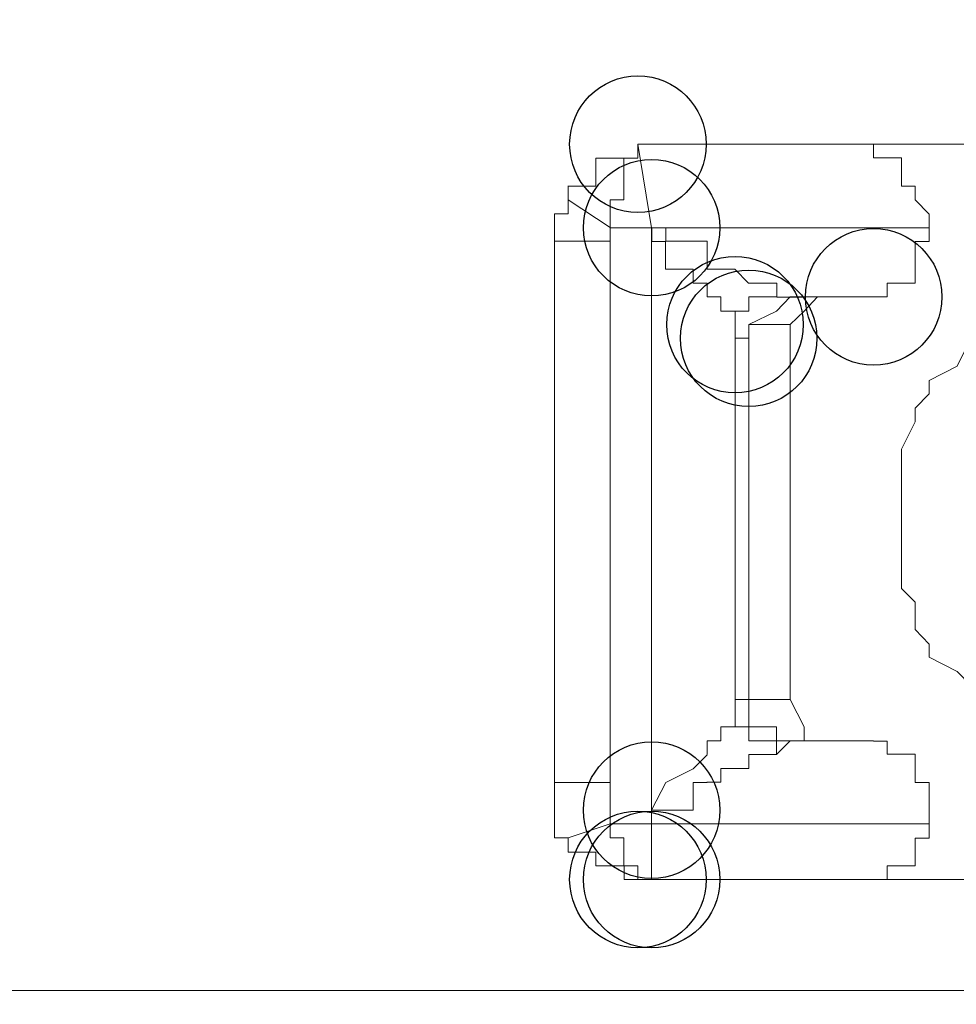
# Model space of a CAD drawing. Units: millimetres. Extents: x 93 to 269, y -129 to -15.
# Drawn here: x 243 to 244, y -63 to -62 of the extents above; entities that cross this region are included whole.
import ezdxf

# ---------------------------------------------------------------- set-up
doc = ezdxf.new("R2010")
doc.units = ezdxf.units.MM
doc.header["$MEASUREMENT"] = 0
doc.layers.add('Vrstva 1', color=7, linetype='Continuous')

msp = doc.modelspace()

# ---------------------------------------------------------------- linework, layer by layer
at = {"layer": 'Vrstva 1'}
for centre in [(243.49331, -62.48677), (243.49331, -62.48677), (243.49331, -62.48677), (243.49331, -62.48677), (243.49331, -62.48677), (243.50391, -62.55147), (243.50391, -62.55147), (243.50391, -62.55147), (243.50391, -62.55147), (243.50391, -62.55147), (243.50391, -62.55147), (243.50391, -62.55147), (243.67591, -62.60507), (243.56851, -62.62657), (243.57911, -62.63717), (243.50391, -63.00277), (243.50391, -63.00277), (243.50391, -63.00277), (243.50391, -63.00277), (243.50391, -63.00277), (243.50391, -63.00277), (243.49331, -63.05647), (243.49331, -63.05647), (243.49331, -63.05647), (243.49331, -63.05647), (243.50391, -63.05647)]:
    msp.add_ellipse(centre, major_axis=(0, 0.0529), ratio=1, dxfattribs=at)
at = {"layer": 'Vrstva 1', "lineweight": 18}
msp.add_open_spline([(93.38753, -105.04433), (93.38753, -105.04433), (268.65323, -105.04433), (268.65323, -105.04433), (268.65323, -105.04433), (268.65323, -105.04433), (268.65323, -14.65883), (268.65323, -14.65883), (268.65323, -14.65883), (268.65323, -14.65883), (93.38753, -14.65883), (93.38753, -14.65883), (93.38753, -14.65883), (93.38753, -14.65883), (93.38753, -105.04433), (93.38753, -105.04433)], degree=3, knots=[0, 0, 0, 0, 0.2, 0.2, 0.2, 0.2, 0.4, 0.4, 0.4, 0.4, 0.6, 0.6, 0.6, 0.6, 1, 1, 1, 1], dxfattribs=at)
at = {"layer": 'Vrstva 1', "lineweight": 9}
for points, knots in [([(243.49331, -62.48677), (243.49331, -62.48677), (243.49331, -62.48677), (243.49331, -62.48677), (243.49331, -62.48677), (243.49331, -62.48677), (243.49331, -62.49767), (243.49331, -62.49767), (243.49331, -62.49767), (243.49331, -62.49767), (243.48231, -62.49767), (243.48231, -62.49767), (243.48231, -62.49767), (243.48231, -62.49767), (243.47181, -62.49767), (243.47181, -62.49767), (243.47181, -62.49767), (243.47181, -62.49767), (243.46081, -62.49767), (243.46081, -62.49767), (243.46081, -62.49767), (243.46081, -62.49767), (243.46081, -62.51927), (243.46081, -62.51927), (243.46081, -62.51927), (243.46081, -62.51927), (243.43901, -62.51927), (243.43901, -62.51927)], [0, 0, 0, 0, 0.125, 0.125, 0.125, 0.125, 0.25, 0.25, 0.25, 0.25, 0.375, 0.375, 0.375, 0.375, 0.5, 0.5, 0.5, 0.5, 0.625, 0.625, 0.625, 0.625, 0.75, 0.75, 0.75, 0.75, 1, 1, 1, 1]), ([(243.49331, -62.48677), (243.49331, -62.48677), (243.49331, -62.48677), (243.49331, -62.48677), (243.49331, -62.48677), (243.49331, -62.48677), (243.49331, -62.49767), (243.49331, -62.49767), (243.49331, -62.49767), (243.49331, -62.49767), (243.48231, -62.49767), (243.48231, -62.49767), (243.48231, -62.49767), (243.48231, -62.49767), (243.48231, -62.51927), (243.48231, -62.51927), (243.48231, -62.51927), (243.48231, -62.51927), (243.48231, -62.52977), (243.48231, -62.52977), (243.48231, -62.52977), (243.48231, -62.52977), (243.47181, -62.52977), (243.47181, -62.52977), (243.47181, -62.52977), (243.47181, -62.52977), (243.47181, -62.54107), (243.47181, -62.54107), (243.47181, -62.54107), (243.47181, -62.54107), (243.47181, -62.55137), (243.47181, -62.55137)], [0, 0, 0, 0, 0.111111, 0.111111, 0.111111, 0.111111, 0.222222, 0.222222, 0.222222, 0.222222, 0.333333, 0.333333, 0.333333, 0.333333, 0.444444, 0.444444, 0.444444, 0.444444, 0.555556, 0.555556, 0.555556, 0.555556, 0.666667, 0.666667, 0.666667, 0.666667, 0.777778, 0.777778, 0.777778, 0.777778, 1, 1, 1, 1]), ([(244.24561, -62.48677), (244.24561, -62.48677), (244.07341, -62.48677), (244.07341, -62.48677), (244.07341, -62.48677), (244.07341, -62.48677), (243.67621, -62.48677), (243.67621, -62.48677), (243.67621, -62.48677), (243.67621, -62.48677), (243.49311, -62.48677), (243.49311, -62.48677)], [0, 0, 0, 0, 0.25, 0.25, 0.25, 0.25, 0.5, 0.5, 0.5, 0.5, 1, 1, 1, 1]), ([(243.50391, -62.48677), (243.50391, -62.48677), (243.50391, -62.48677), (243.50391, -62.48677), (243.50391, -62.48677), (243.50391, -62.48677), (243.49331, -62.48677), (243.49331, -62.48677)], [0, 0, 0, 0, 0.333333, 0.333333, 0.333333, 0.333333, 1, 1, 1, 1]), ([(243.49331, -62.48677), (243.49331, -62.48677), (243.49331, -62.48677), (243.49331, -62.48677), (243.49331, -62.48677), (243.49331, -62.48677), (243.50391, -62.48677), (243.50391, -62.48677)], [0, 0, 0, 0, 0.333333, 0.333333, 0.333333, 0.333333, 1, 1, 1, 1]), ([(243.71901, -62.55147), (243.71901, -62.55147), (243.71901, -62.54087), (243.71901, -62.54087), (243.71901, -62.54087), (243.71901, -62.54087), (243.70811, -62.52987), (243.70811, -62.52987), (243.70811, -62.52987), (243.70811, -62.52987), (243.70811, -62.51937), (243.70811, -62.51937), (243.70811, -62.51937), (243.70811, -62.51937), (243.69751, -62.51937), (243.69751, -62.51937), (243.69751, -62.51937), (243.69751, -62.51937), (243.69751, -62.49747), (243.69751, -62.49747), (243.69751, -62.49747), (243.69751, -62.49747), (243.68651, -62.49747), (243.68651, -62.49747), (243.68651, -62.49747), (243.68651, -62.49747), (243.67591, -62.49747), (243.67591, -62.49747), (243.67591, -62.49747), (243.67591, -62.49747), (243.67591, -62.48687), (243.67591, -62.48687)], [0, 0, 0, 0, 0.111111, 0.111111, 0.111111, 0.111111, 0.222222, 0.222222, 0.222222, 0.222222, 0.333333, 0.333333, 0.333333, 0.333333, 0.444444, 0.444444, 0.444444, 0.444444, 0.555556, 0.555556, 0.555556, 0.555556, 0.666667, 0.666667, 0.666667, 0.666667, 0.777778, 0.777778, 0.777778, 0.777778, 1, 1, 1, 1]), ([(243.43931, -62.51927), (243.43931, -62.51927), (243.43931, -62.52987), (243.43931, -62.52987), (243.43931, -62.52987), (243.43931, -62.52987), (243.43931, -62.54077), (243.43931, -62.54077), (243.43931, -62.54077), (243.43931, -62.54077), (243.42871, -62.54077), (243.42871, -62.54077), (243.42871, -62.54077), (243.42871, -62.54077), (243.42871, -62.55137), (243.42871, -62.55137), (243.42871, -62.55137), (243.42871, -62.55137), (243.42871, -62.56197), (243.42871, -62.56197)], [0, 0, 0, 0, 0.166667, 0.166667, 0.166667, 0.166667, 0.333333, 0.333333, 0.333333, 0.333333, 0.5, 0.5, 0.5, 0.5, 0.666667, 0.666667, 0.666667, 0.666667, 1, 1, 1, 1]), ([(243.47181, -62.55147), (243.47181, -62.55147), (243.47181, -62.55147), (243.47181, -62.55147), (243.47181, -62.55147), (243.47181, -62.55147), (243.47181, -62.56197), (243.47181, -62.56197)], [0, 0, 0, 0, 0.333333, 0.333333, 0.333333, 0.333333, 1, 1, 1, 1]), ([(243.50391, -62.55147), (243.50391, -62.55147), (243.50391, -62.55147), (243.50391, -62.55147), (243.50391, -62.55147), (243.50391, -62.55147), (243.51481, -62.55147), (243.51481, -62.55147), (243.51481, -62.55147), (243.51481, -62.55147), (243.51481, -62.56197), (243.51481, -62.56197), (243.51481, -62.56197), (243.51481, -62.56197), (243.53601, -62.56197), (243.53601, -62.56197), (243.53601, -62.56197), (243.53601, -62.56197), (243.54691, -62.56197), (243.54691, -62.56197), (243.54691, -62.56197), (243.54691, -62.56197), (243.54691, -62.58357), (243.54691, -62.58357), (243.54691, -62.58357), (243.54691, -62.58357), (243.55781, -62.58357), (243.55781, -62.58357), (243.55781, -62.58357), (243.55781, -62.58357), (243.56841, -62.58357), (243.56841, -62.58357), (243.56841, -62.58357), (243.56841, -62.58357), (243.57901, -62.59447), (243.57901, -62.59447), (243.57901, -62.59447), (243.57901, -62.59447), (243.60091, -62.59447), (243.60091, -62.59447), (243.60091, -62.59447), (243.60091, -62.59447), (243.60091, -62.60537), (243.60091, -62.60537), (243.60091, -62.60537), (243.60091, -62.60537), (243.61111, -62.60537), (243.61111, -62.60537), (243.61111, -62.60537), (243.61111, -62.60537), (243.62201, -62.60537), (243.62201, -62.60537)], [0, 0, 0, 0, 0.071429, 0.071429, 0.071429, 0.071429, 0.142857, 0.142857, 0.142857, 0.142857, 0.214286, 0.214286, 0.214286, 0.214286, 0.285714, 0.285714, 0.285714, 0.285714, 0.357143, 0.357143, 0.357143, 0.357143, 0.428571, 0.428571, 0.428571, 0.428571, 0.5, 0.5, 0.5, 0.5, 0.571429, 0.571429, 0.571429, 0.571429, 0.642857, 0.642857, 0.642857, 0.642857, 0.714286, 0.714286, 0.714286, 0.714286, 0.785714, 0.785714, 0.785714, 0.785714, 0.857143, 0.857143, 0.857143, 0.857143, 1, 1, 1, 1]), ([(243.56851, -62.62657), (243.56851, -62.62657), (243.56851, -62.62657), (243.56851, -62.62657), (243.56851, -62.62657), (243.56851, -62.62657), (243.56851, -62.61607), (243.56851, -62.61607), (243.56851, -62.61607), (243.56851, -62.61607), (243.55761, -62.61607), (243.55761, -62.61607), (243.55761, -62.61607), (243.55761, -62.61607), (243.55761, -62.60507), (243.55761, -62.60507), (243.55761, -62.60507), (243.55761, -62.60507), (243.54701, -62.60507), (243.54701, -62.60507), (243.54701, -62.60507), (243.54701, -62.60507), (243.54701, -62.59447), (243.54701, -62.59447), (243.54701, -62.59447), (243.54701, -62.59447), (243.53611, -62.59447), (243.53611, -62.59447), (243.53611, -62.59447), (243.53611, -62.59447), (243.53611, -62.58357), (243.53611, -62.58357), (243.53611, -62.58357), (243.53611, -62.58357), (243.51461, -62.58357), (243.51461, -62.58357), (243.51461, -62.58357), (243.51461, -62.58357), (243.51461, -62.56207), (243.51461, -62.56207), (243.51461, -62.56207), (243.51461, -62.56207), (243.50401, -62.56207), (243.50401, -62.56207), (243.50401, -62.56207), (243.50401, -62.56207), (243.50401, -62.55147), (243.50401, -62.55147)], [0, 0, 0, 0, 0.076923, 0.076923, 0.076923, 0.076923, 0.153846, 0.153846, 0.153846, 0.153846, 0.230769, 0.230769, 0.230769, 0.230769, 0.307692, 0.307692, 0.307692, 0.307692, 0.384615, 0.384615, 0.384615, 0.384615, 0.461538, 0.461538, 0.461538, 0.461538, 0.538462, 0.538462, 0.538462, 0.538462, 0.615385, 0.615385, 0.615385, 0.615385, 0.692308, 0.692308, 0.692308, 0.692308, 0.769231, 0.769231, 0.769231, 0.769231, 0.846154, 0.846154, 0.846154, 0.846154, 1, 1, 1, 1]), ([(243.67591, -62.60507), (243.67591, -62.60507), (243.67591, -62.60507), (243.67591, -62.60507), (243.67591, -62.60507), (243.67591, -62.60507), (243.68651, -62.60507), (243.68651, -62.60507), (243.68651, -62.60507), (243.68651, -62.60507), (243.68651, -62.59447), (243.68651, -62.59447), (243.68651, -62.59447), (243.68651, -62.59447), (243.69741, -62.59447), (243.69741, -62.59447), (243.69741, -62.59447), (243.69741, -62.59447), (243.70801, -62.59447), (243.70801, -62.59447), (243.70801, -62.59447), (243.70801, -62.59447), (243.70801, -62.58357), (243.70801, -62.58357), (243.70801, -62.58357), (243.70801, -62.58357), (243.70801, -62.56207), (243.70801, -62.56207), (243.70801, -62.56207), (243.70801, -62.56207), (243.71901, -62.56207), (243.71901, -62.56207), (243.71901, -62.56207), (243.71901, -62.56207), (243.71901, -62.55107), (243.71901, -62.55107)], [0, 0, 0, 0, 0.1, 0.1, 0.1, 0.1, 0.2, 0.2, 0.2, 0.2, 0.3, 0.3, 0.3, 0.3, 0.4, 0.4, 0.4, 0.4, 0.5, 0.5, 0.5, 0.5, 0.6, 0.6, 0.6, 0.6, 0.7, 0.7, 0.7, 0.7, 0.8, 0.8, 0.8, 0.8, 1, 1, 1, 1]), ([(244.05201, -62.77707), (244.05201, -62.77707), (244.05201, -62.75557), (244.05201, -62.75557), (244.05201, -62.75557), (244.05201, -62.75557), (244.05201, -62.74497), (244.05201, -62.74497), (244.05201, -62.74497), (244.05201, -62.74497), (244.04141, -62.73407), (244.04141, -62.73407), (244.04141, -62.73407), (244.04141, -62.73407), (244.04141, -62.72307), (244.04141, -62.72307), (244.04141, -62.72307), (244.04141, -62.72307), (244.04141, -62.70197), (244.04141, -62.70197), (244.04141, -62.70197), (244.04141, -62.70197), (244.03051, -62.69137), (244.03051, -62.69137), (244.03051, -62.69137), (244.03051, -62.69137), (244.03051, -62.68007), (244.03051, -62.68007), (244.03051, -62.68007), (244.03051, -62.68007), (244.01991, -62.66987), (244.01991, -62.66987), (244.01991, -62.66987), (244.01991, -62.66987), (244.01991, -62.65887), (244.01991, -62.65887), (244.01991, -62.65887), (244.01991, -62.65887), (243.99801, -62.63737), (243.99801, -62.63737), (243.99801, -62.63737), (243.99801, -62.63737), (243.98751, -62.63737), (243.98751, -62.63737), (243.98751, -62.63737), (243.98751, -62.63737), (243.97691, -62.62677), (243.97691, -62.62677), (243.97691, -62.62677), (243.97691, -62.62677), (243.97691, -62.61587), (243.97691, -62.61587), (243.97691, -62.61587), (243.97691, -62.61587), (243.96591, -62.61587), (243.96591, -62.61587), (243.96591, -62.61587), (243.96591, -62.61587), (243.95501, -62.60487), (243.95501, -62.60487), (243.95501, -62.60487), (243.95501, -62.60487), (243.92291, -62.60487), (243.92291, -62.60487), (243.92291, -62.60487), (243.92291, -62.60487), (243.91231, -62.60487), (243.91231, -62.60487), (243.91231, -62.60487), (243.91231, -62.60487), (243.90171, -62.59467), (243.90171, -62.59467), (243.90171, -62.59467), (243.90171, -62.59467), (243.89081, -62.59467), (243.89081, -62.59467), (243.89081, -62.59467), (243.89081, -62.59467), (243.87991, -62.59467), (243.87991, -62.59467), (243.87991, -62.59467), (243.87991, -62.59467), (243.85831, -62.59467), (243.85831, -62.59467), (243.85831, -62.59467), (243.85831, -62.59467), (243.84741, -62.59467), (243.84741, -62.59467), (243.84741, -62.59467), (243.84741, -62.59467), (243.83651, -62.60487), (243.83651, -62.60487), (243.83651, -62.60487), (243.83651, -62.60487), (243.82621, -62.60487), (243.82621, -62.60487), (243.82621, -62.60487), (243.82621, -62.60487), (243.79451, -62.60487), (243.79451, -62.60487), (243.79451, -62.60487), (243.79451, -62.60487), (243.78321, -62.61587), (243.78321, -62.61587), (243.78321, -62.61587), (243.78321, -62.61587), (243.77261, -62.61587), (243.77261, -62.61587), (243.77261, -62.61587), (243.77261, -62.61587), (243.77261, -62.62677), (243.77261, -62.62677), (243.77261, -62.62677), (243.77261, -62.62677), (243.76171, -62.63737), (243.76171, -62.63737), (243.76171, -62.63737), (243.76171, -62.63737), (243.75111, -62.63737), (243.75111, -62.63737), (243.75111, -62.63737), (243.75111, -62.63737), (243.74051, -62.65887), (243.74051, -62.65887), (243.74051, -62.65887), (243.74051, -62.65887), (243.71901, -62.66987), (243.71901, -62.66987), (243.71901, -62.66987), (243.71901, -62.66987), (243.71901, -62.68007), (243.71901, -62.68007), (243.71901, -62.68007), (243.71901, -62.68007), (243.70811, -62.69137), (243.70811, -62.69137), (243.70811, -62.69137), (243.70811, -62.69137), (243.70811, -62.70197), (243.70811, -62.70197), (243.70811, -62.70197), (243.70811, -62.70197), (243.69751, -62.72307), (243.69751, -62.72307), (243.69751, -62.72307), (243.69751, -62.72307), (243.69751, -62.73407), (243.69751, -62.73407), (243.69751, -62.73407), (243.69751, -62.73407), (243.69751, -62.74497), (243.69751, -62.74497), (243.69751, -62.74497), (243.69751, -62.74497), (243.69751, -62.75557), (243.69751, -62.75557), (243.69751, -62.75557), (243.69751, -62.75557), (243.69751, -62.77707), (243.69751, -62.77707), (243.69751, -62.77707), (243.69751, -62.77707), (243.69751, -62.79857), (243.69751, -62.79857), (243.69751, -62.79857), (243.69751, -62.79857), (243.69751, -62.80917), (243.69751, -62.80917), (243.69751, -62.80917), (243.69751, -62.80917), (243.69751, -62.82007), (243.69751, -62.82007), (243.69751, -62.82007), (243.69751, -62.82007), (243.69751, -62.83107), (243.69751, -62.83107), (243.69751, -62.83107), (243.69751, -62.83107), (243.70811, -62.84167), (243.70811, -62.84167), (243.70811, -62.84167), (243.70811, -62.84167), (243.70811, -62.86277), (243.70811, -62.86277), (243.70811, -62.86277), (243.70811, -62.86277), (243.71901, -62.87407), (243.71901, -62.87407), (243.71901, -62.87407), (243.71901, -62.87407), (243.71901, -62.88427), (243.71901, -62.88427), (243.71901, -62.88427), (243.71901, -62.88427), (243.74051, -62.89527), (243.74051, -62.89527), (243.74051, -62.89527), (243.74051, -62.89527), (243.75111, -62.90617), (243.75111, -62.90617)], [0, 0, 0, 0, 0.019608, 0.019608, 0.019608, 0.019608, 0.039216, 0.039216, 0.039216, 0.039216, 0.058824, 0.058824, 0.058824, 0.058824, 0.078431, 0.078431, 0.078431, 0.078431, 0.098039, 0.098039, 0.098039, 0.098039, 0.117647, 0.117647, 0.117647, 0.117647, 0.137255, 0.137255, 0.137255, 0.137255, 0.156863, 0.156863, 0.156863, 0.156863, 0.176471, 0.176471, 0.176471, 0.176471, 0.196078, 0.196078, 0.196078, 0.196078, 0.215686, 0.215686, 0.215686, 0.215686, 0.235294, 0.235294, 0.235294, 0.235294, 0.254902, 0.254902, 0.254902, 0.254902, 0.27451, 0.27451, 0.27451, 0.27451, 0.294118, 0.294118, 0.294118, 0.294118, 0.313725, 0.313725, 0.313725, 0.313725, 0.333333, 0.333333, 0.333333, 0.333333, 0.352941, 0.352941, 0.352941, 0.352941, 0.372549, 0.372549, 0.372549, 0.372549, 0.392157, 0.392157, 0.392157, 0.392157, 0.411765, 0.411765, 0.411765, 0.411765, 0.431373, 0.431373, 0.431373, 0.431373, 0.45098, 0.45098, 0.45098, 0.45098, 0.470588, 0.470588, 0.470588, 0.470588, 0.490196, 0.490196, 0.490196, 0.490196, 0.509804, 0.509804, 0.509804, 0.509804, 0.529412, 0.529412, 0.529412, 0.529412, 0.54902, 0.54902, 0.54902, 0.54902, 0.568627, 0.568627, 0.568627, 0.568627, 0.588235, 0.588235, 0.588235, 0.588235, 0.607843, 0.607843, 0.607843, 0.607843, 0.627451, 0.627451, 0.627451, 0.627451, 0.647059, 0.647059, 0.647059, 0.647059, 0.666667, 0.666667, 0.666667, 0.666667, 0.686275, 0.686275, 0.686275, 0.686275, 0.705882, 0.705882, 0.705882, 0.705882, 0.72549, 0.72549, 0.72549, 0.72549, 0.745098, 0.745098, 0.745098, 0.745098, 0.764706, 0.764706, 0.764706, 0.764706, 0.784314, 0.784314, 0.784314, 0.784314, 0.803922, 0.803922, 0.803922, 0.803922, 0.823529, 0.823529, 0.823529, 0.823529, 0.843137, 0.843137, 0.843137, 0.843137, 0.862745, 0.862745, 0.862745, 0.862745, 0.882353, 0.882353, 0.882353, 0.882353, 0.901961, 0.901961, 0.901961, 0.901961, 0.921569, 0.921569, 0.921569, 0.921569, 0.941176, 0.941176, 0.941176, 0.941176, 0.960784, 0.960784, 0.960784, 0.960784, 1, 1, 1, 1]), ([(243.56851, -62.62657), (243.56851, -62.62657), (243.56851, -62.62657), (243.56851, -62.62657), (243.56851, -62.62657), (243.56851, -62.62657), (243.56851, -62.61607), (243.56851, -62.61607), (243.56851, -62.61607), (243.56851, -62.61607), (243.57911, -62.61607), (243.57911, -62.61607), (243.57911, -62.61607), (243.57911, -62.61607), (243.57911, -62.60507), (243.57911, -62.60507), (243.57911, -62.60507), (243.57911, -62.60507), (243.60061, -62.60507), (243.60061, -62.60507)], [0, 0, 0, 0, 0.166667, 0.166667, 0.166667, 0.166667, 0.333333, 0.333333, 0.333333, 0.333333, 0.5, 0.5, 0.5, 0.5, 0.666667, 0.666667, 0.666667, 0.666667, 1, 1, 1, 1]), ([(243.62221, -62.60507), (243.62221, -62.60507), (243.62221, -62.60507), (243.62221, -62.60507), (243.62221, -62.60507), (243.62221, -62.60507), (243.61121, -62.60507), (243.61121, -62.60507), (243.61121, -62.60507), (243.61121, -62.60507), (243.60071, -62.61607), (243.60071, -62.61607)], [0, 0, 0, 0, 0.25, 0.25, 0.25, 0.25, 0.5, 0.5, 0.5, 0.5, 1, 1, 1, 1]), ([(243.61121, -62.62657), (243.61121, -62.62657), (243.61121, -62.62657), (243.61121, -62.62657), (243.61121, -62.62657), (243.61121, -62.62657), (243.62221, -62.61607), (243.62221, -62.61607), (243.62221, -62.61607), (243.62221, -62.61607), (243.63241, -62.60507), (243.63241, -62.60507), (243.63241, -62.60507), (243.63241, -62.60507), (243.64341, -62.60507), (243.64341, -62.60507)], [0, 0, 0, 0, 0.2, 0.2, 0.2, 0.2, 0.4, 0.4, 0.4, 0.4, 0.6, 0.6, 0.6, 0.6, 1, 1, 1, 1]), ([(243.60071, -62.61607), (243.60071, -62.61607), (243.60071, -62.61607), (243.60071, -62.61607), (243.60071, -62.61607), (243.60071, -62.61607), (243.57911, -62.62657), (243.57911, -62.62657), (243.57911, -62.62657), (243.57911, -62.62657), (243.57911, -62.63717), (243.57911, -62.63717)], [0, 0, 0, 0, 0.25, 0.25, 0.25, 0.25, 0.5, 0.5, 0.5, 0.5, 1, 1, 1, 1]), ([(243.56851, -62.63717), (243.56851, -62.63717), (243.56851, -62.63717), (243.56851, -62.63717), (243.56851, -62.63717), (243.56851, -62.63717), (243.56851, -62.62657), (243.56851, -62.62657)], [0, 0, 0, 0, 0.333333, 0.333333, 0.333333, 0.333333, 1, 1, 1, 1]), ([(243.57911, -62.63717), (243.57911, -62.63717), (243.57911, -62.63717), (243.57911, -62.63717), (243.57911, -62.63717), (243.57911, -62.63717), (243.57911, -62.62657), (243.57911, -62.62657)], [0, 0, 0, 0, 0.333333, 0.333333, 0.333333, 0.333333, 1, 1, 1, 1]), ([(243.57911, -62.63717), (243.57911, -62.63717), (243.57911, -62.63717), (243.57911, -62.63717), (243.57911, -62.63717), (243.57911, -62.63717), (243.56851, -62.63717), (243.56851, -62.63717)], [0, 0, 0, 0, 0.333333, 0.333333, 0.333333, 0.333333, 1, 1, 1, 1]), ([(243.57911, -62.63717), (243.57911, -62.63717), (243.57911, -62.63717), (243.57911, -62.63717), (243.57911, -62.63717), (243.57911, -62.63717), (243.57911, -62.90597), (243.57911, -62.90597)], [0, 0, 0, 0, 0.333333, 0.333333, 0.333333, 0.333333, 1, 1, 1, 1]), ([(243.56851, -62.91697), (243.56851, -62.91697), (243.56851, -62.91697), (243.56851, -62.91697), (243.56851, -62.91697), (243.56851, -62.91697), (243.57911, -62.91697), (243.57911, -62.91697), (243.57911, -62.91697), (243.57911, -62.91697), (243.57911, -62.90597), (243.57911, -62.90597)], [0, 0, 0, 0, 0.25, 0.25, 0.25, 0.25, 0.5, 0.5, 0.5, 0.5, 1, 1, 1, 1]), ([(243.57911, -62.91697), (243.57911, -62.91697), (243.57911, -62.91697), (243.57911, -62.91697), (243.57911, -62.91697), (243.57911, -62.91697), (243.57911, -62.90597), (243.57911, -62.90597)], [0, 0, 0, 0, 0.333333, 0.333333, 0.333333, 0.333333, 1, 1, 1, 1]), ([(243.54701, -62.95967), (243.54701, -62.95967), (243.54701, -62.95967), (243.54701, -62.95967), (243.54701, -62.95967), (243.54701, -62.95967), (243.54701, -62.94907), (243.54701, -62.94907), (243.54701, -62.94907), (243.54701, -62.94907), (243.55761, -62.94907), (243.55761, -62.94907), (243.55761, -62.94907), (243.55761, -62.94907), (243.55761, -62.93807), (243.55761, -62.93807), (243.55761, -62.93807), (243.55761, -62.93807), (243.56851, -62.93807), (243.56851, -62.93807), (243.56851, -62.93807), (243.56851, -62.93807), (243.56851, -62.91697), (243.56851, -62.91697)], [0, 0, 0, 0, 0.142857, 0.142857, 0.142857, 0.142857, 0.285714, 0.285714, 0.285714, 0.285714, 0.428571, 0.428571, 0.428571, 0.428571, 0.571429, 0.571429, 0.571429, 0.571429, 0.714286, 0.714286, 0.714286, 0.714286, 1, 1, 1, 1]), ([(243.56851, -62.91697), (243.56851, -62.91697), (243.56851, -62.91697), (243.56851, -62.91697), (243.56851, -62.91697), (243.56851, -62.91697), (243.56851, -62.93807), (243.56851, -62.93807), (243.56851, -62.93807), (243.56851, -62.93807), (243.57911, -62.93807), (243.57911, -62.93807), (243.57911, -62.93807), (243.57911, -62.93807), (243.57911, -62.94907), (243.57911, -62.94907), (243.57911, -62.94907), (243.57911, -62.94907), (243.60061, -62.94907), (243.60061, -62.94907), (243.60061, -62.94907), (243.60061, -62.94907), (243.60061, -62.95967), (243.60061, -62.95967)], [0, 0, 0, 0, 0.142857, 0.142857, 0.142857, 0.142857, 0.285714, 0.285714, 0.285714, 0.285714, 0.428571, 0.428571, 0.428571, 0.428571, 0.571429, 0.571429, 0.571429, 0.571429, 0.714286, 0.714286, 0.714286, 0.714286, 1, 1, 1, 1]), ([(243.57911, -62.91697), (243.57911, -62.91697), (243.57911, -62.91697), (243.57911, -62.91697), (243.57911, -62.91697), (243.57911, -62.91697), (243.57911, -62.93807), (243.57911, -62.93807), (243.57911, -62.93807), (243.57911, -62.93807), (243.60061, -62.93807), (243.60061, -62.93807), (243.60061, -62.93807), (243.60061, -62.93807), (243.60061, -62.94907), (243.60061, -62.94907), (243.60061, -62.94907), (243.60061, -62.94907), (243.61121, -62.94907), (243.61121, -62.94907), (243.61121, -62.94907), (243.61121, -62.94907), (243.62221, -62.94907), (243.62221, -62.94907)], [0, 0, 0, 0, 0.142857, 0.142857, 0.142857, 0.142857, 0.285714, 0.285714, 0.285714, 0.285714, 0.428571, 0.428571, 0.428571, 0.428571, 0.571429, 0.571429, 0.571429, 0.571429, 0.714286, 0.714286, 0.714286, 0.714286, 1, 1, 1, 1]), ([(243.64341, -62.94907), (243.64341, -62.94907), (243.64341, -62.94907), (243.64341, -62.94907), (243.64341, -62.94907), (243.64341, -62.94907), (243.63251, -62.94907), (243.63251, -62.94907), (243.63251, -62.94907), (243.63251, -62.94907), (243.62221, -62.94907), (243.62221, -62.94907), (243.62221, -62.94907), (243.62221, -62.94907), (243.62221, -62.93817), (243.62221, -62.93817), (243.62221, -62.93817), (243.62221, -62.93817), (243.61131, -62.91697), (243.61131, -62.91697)], [0, 0, 0, 0, 0.166667, 0.166667, 0.166667, 0.166667, 0.333333, 0.333333, 0.333333, 0.333333, 0.5, 0.5, 0.5, 0.5, 0.666667, 0.666667, 0.666667, 0.666667, 1, 1, 1, 1]), ([(243.62221, -62.94907), (243.62221, -62.94907), (243.62221, -62.94907), (243.62221, -62.94907), (243.62221, -62.94907), (243.62221, -62.94907), (243.61121, -62.94907), (243.61121, -62.94907), (243.61121, -62.94907), (243.61121, -62.94907), (243.60071, -62.95967), (243.60071, -62.95967)], [0, 0, 0, 0, 0.25, 0.25, 0.25, 0.25, 0.5, 0.5, 0.5, 0.5, 1, 1, 1, 1]), ([(243.71901, -63.01337), (243.71901, -63.01337), (243.71901, -63.00277), (243.71901, -63.00277), (243.71901, -63.00277), (243.71901, -63.00277), (243.71901, -62.98127), (243.71901, -62.98127), (243.71901, -62.98127), (243.71901, -62.98127), (243.70811, -62.98127), (243.70811, -62.98127), (243.70811, -62.98127), (243.70811, -62.98127), (243.70811, -62.97067), (243.70811, -62.97067), (243.70811, -62.97067), (243.70811, -62.97067), (243.70811, -62.95937), (243.70811, -62.95937), (243.70811, -62.95937), (243.70811, -62.95937), (243.69751, -62.95937), (243.69751, -62.95937), (243.69751, -62.95937), (243.69751, -62.95937), (243.68651, -62.95937), (243.68651, -62.95937), (243.68651, -62.95937), (243.68651, -62.95937), (243.68651, -62.94917), (243.68651, -62.94917), (243.68651, -62.94917), (243.68651, -62.94917), (243.67591, -62.94917), (243.67591, -62.94917)], [0, 0, 0, 0, 0.1, 0.1, 0.1, 0.1, 0.2, 0.2, 0.2, 0.2, 0.3, 0.3, 0.3, 0.3, 0.4, 0.4, 0.4, 0.4, 0.5, 0.5, 0.5, 0.5, 0.6, 0.6, 0.6, 0.6, 0.7, 0.7, 0.7, 0.7, 0.8, 0.8, 0.8, 0.8, 1, 1, 1, 1]), ([(243.50391, -63.00277), (243.50391, -63.00277), (243.50391, -63.00277), (243.50391, -63.00277), (243.50391, -63.00277), (243.50391, -63.00277), (243.51481, -62.98127), (243.51481, -62.98127), (243.51481, -62.98127), (243.51481, -62.98127), (243.53601, -62.97067), (243.53601, -62.97067), (243.53601, -62.97067), (243.53601, -62.97067), (243.54691, -62.95977), (243.54691, -62.95977)], [0, 0, 0, 0, 0.2, 0.2, 0.2, 0.2, 0.4, 0.4, 0.4, 0.4, 0.6, 0.6, 0.6, 0.6, 1, 1, 1, 1]), ([(243.60071, -62.95967), (243.60071, -62.95967), (243.60071, -62.95967), (243.60071, -62.95967), (243.60071, -62.95967), (243.60071, -62.95967), (243.57911, -62.95967), (243.57911, -62.95967), (243.57911, -62.95967), (243.57911, -62.95967), (243.57911, -62.97057), (243.57911, -62.97057), (243.57911, -62.97057), (243.57911, -62.97057), (243.56861, -62.97057), (243.56861, -62.97057), (243.56861, -62.97057), (243.56861, -62.97057), (243.55761, -62.97057), (243.55761, -62.97057), (243.55761, -62.97057), (243.55761, -62.97057), (243.55761, -62.98117), (243.55761, -62.98117), (243.55761, -62.98117), (243.55761, -62.98117), (243.54671, -62.98117), (243.54671, -62.98117)], [0, 0, 0, 0, 0.125, 0.125, 0.125, 0.125, 0.25, 0.25, 0.25, 0.25, 0.375, 0.375, 0.375, 0.375, 0.5, 0.5, 0.5, 0.5, 0.625, 0.625, 0.625, 0.625, 0.75, 0.75, 0.75, 0.75, 1, 1, 1, 1]), ([(243.42871, -62.98127), (243.42871, -62.98127), (243.42871, -62.98127), (243.42871, -62.98127), (243.42871, -62.98127), (243.42871, -62.98127), (243.42871, -63.00277), (243.42871, -63.00277), (243.42871, -63.00277), (243.42871, -63.00277), (243.42871, -63.01337), (243.42871, -63.01337), (243.42871, -63.01337), (243.42871, -63.01337), (243.42871, -63.02427), (243.42871, -63.02427), (243.42871, -63.02427), (243.42871, -63.02427), (243.43921, -63.02427), (243.43921, -63.02427), (243.43921, -63.02427), (243.43921, -63.02427), (243.43921, -63.03517), (243.43921, -63.03517), (243.43921, -63.03517), (243.43921, -63.03517), (243.46081, -63.03517), (243.46081, -63.03517), (243.46081, -63.03517), (243.46081, -63.03517), (243.46081, -63.04577), (243.46081, -63.04577), (243.46081, -63.04577), (243.46081, -63.04577), (243.47171, -63.04577), (243.47171, -63.04577), (243.47171, -63.04577), (243.47171, -63.04577), (243.48261, -63.04577), (243.48261, -63.04577), (243.48261, -63.04577), (243.48261, -63.04577), (243.48261, -63.05637), (243.48261, -63.05637), (243.48261, -63.05637), (243.48261, -63.05637), (243.49321, -63.05637), (243.49321, -63.05637)], [0, 0, 0, 0, 0.076923, 0.076923, 0.076923, 0.076923, 0.153846, 0.153846, 0.153846, 0.153846, 0.230769, 0.230769, 0.230769, 0.230769, 0.307692, 0.307692, 0.307692, 0.307692, 0.384615, 0.384615, 0.384615, 0.384615, 0.461538, 0.461538, 0.461538, 0.461538, 0.538462, 0.538462, 0.538462, 0.538462, 0.615385, 0.615385, 0.615385, 0.615385, 0.692308, 0.692308, 0.692308, 0.692308, 0.769231, 0.769231, 0.769231, 0.769231, 0.846154, 0.846154, 0.846154, 0.846154, 1, 1, 1, 1]), ([(243.47181, -62.98127), (243.47181, -62.98127), (243.47181, -62.98127), (243.47181, -62.98127), (243.47181, -62.98127), (243.47181, -62.98127), (243.47181, -63.00277), (243.47181, -63.00277), (243.47181, -63.00277), (243.47181, -63.00277), (243.47181, -63.01337), (243.47181, -63.01337)], [0, 0, 0, 0, 0.25, 0.25, 0.25, 0.25, 0.5, 0.5, 0.5, 0.5, 1, 1, 1, 1]), ([(243.54701, -62.98127), (243.54701, -62.98127), (243.53611, -62.98127), (243.53611, -62.98127), (243.53611, -62.98127), (243.53611, -62.98127), (243.53611, -63.00277), (243.53611, -63.00277), (243.53611, -63.00277), (243.53611, -63.00277), (243.51491, -63.00277), (243.51491, -63.00277), (243.51491, -63.00277), (243.51491, -63.00277), (243.50401, -63.00277), (243.50401, -63.00277)], [0, 0, 0, 0, 0.2, 0.2, 0.2, 0.2, 0.4, 0.4, 0.4, 0.4, 0.6, 0.6, 0.6, 0.6, 1, 1, 1, 1]), ([(243.50391, -63.00277), (243.50391, -63.00277), (243.50391, -63.00277), (243.50391, -63.00277), (243.50391, -63.00277), (243.50391, -63.00277), (243.50391, -63.01337), (243.50391, -63.01337)], [0, 0, 0, 0, 0.333333, 0.333333, 0.333333, 0.333333, 1, 1, 1, 1]), ([(243.50391, -63.01337), (243.50391, -63.01337), (243.50391, -63.01337), (243.50391, -63.01337), (243.50391, -63.01337), (243.50391, -63.01337), (243.50391, -63.00277), (243.50391, -63.00277)], [0, 0, 0, 0, 0.333333, 0.333333, 0.333333, 0.333333, 1, 1, 1, 1]), ([(243.47181, -63.01337), (243.47181, -63.01337), (243.47181, -63.01337), (243.47181, -63.01337), (243.47181, -63.01337), (243.47181, -63.01337), (243.47181, -63.02427), (243.47181, -63.02427), (243.47181, -63.02427), (243.47181, -63.02427), (243.48231, -63.02427), (243.48231, -63.02427), (243.48231, -63.02427), (243.48231, -63.02427), (243.48231, -63.03487), (243.48231, -63.03487), (243.48231, -63.03487), (243.48231, -63.03487), (243.48231, -63.04577), (243.48231, -63.04577), (243.48231, -63.04577), (243.48231, -63.04577), (243.49331, -63.04577), (243.49331, -63.04577), (243.49331, -63.04577), (243.49331, -63.04577), (243.49331, -63.05637), (243.49331, -63.05637)], [0, 0, 0, 0, 0.125, 0.125, 0.125, 0.125, 0.25, 0.25, 0.25, 0.25, 0.375, 0.375, 0.375, 0.375, 0.5, 0.5, 0.5, 0.5, 0.625, 0.625, 0.625, 0.625, 0.75, 0.75, 0.75, 0.75, 1, 1, 1, 1]), ([(243.67591, -63.05647), (243.67591, -63.05647), (243.67591, -63.05647), (243.67591, -63.05647), (243.67591, -63.05647), (243.67591, -63.05647), (243.68651, -63.05647), (243.68651, -63.05647), (243.68651, -63.05647), (243.68651, -63.05647), (243.68651, -63.04587), (243.68651, -63.04587), (243.68651, -63.04587), (243.68651, -63.04587), (243.69741, -63.04587), (243.69741, -63.04587), (243.69741, -63.04587), (243.69741, -63.04587), (243.70801, -63.04587), (243.70801, -63.04587), (243.70801, -63.04587), (243.70801, -63.04587), (243.70801, -63.03487), (243.70801, -63.03487), (243.70801, -63.03487), (243.70801, -63.03487), (243.70801, -63.02437), (243.70801, -63.02437), (243.70801, -63.02437), (243.70801, -63.02437), (243.71901, -63.02437), (243.71901, -63.02437), (243.71901, -63.02437), (243.71901, -63.02437), (243.71901, -63.01337), (243.71901, -63.01337)], [0, 0, 0, 0, 0.1, 0.1, 0.1, 0.1, 0.2, 0.2, 0.2, 0.2, 0.3, 0.3, 0.3, 0.3, 0.4, 0.4, 0.4, 0.4, 0.5, 0.5, 0.5, 0.5, 0.6, 0.6, 0.6, 0.6, 0.7, 0.7, 0.7, 0.7, 0.8, 0.8, 0.8, 0.8, 1, 1, 1, 1]), ([(243.49331, -63.05647), (243.49331, -63.05647), (243.49331, -63.05647), (243.49331, -63.05647), (243.49331, -63.05647), (243.49331, -63.05647), (243.50391, -63.05647), (243.50391, -63.05647)], [0, 0, 0, 0, 0.333333, 0.333333, 0.333333, 0.333333, 1, 1, 1, 1]), ([(243.50391, -63.05647), (243.50391, -63.05647), (243.50391, -63.05647), (243.50391, -63.05647), (243.50391, -63.05647), (243.50391, -63.05647), (243.49331, -63.05647), (243.49331, -63.05647)], [0, 0, 0, 0, 0.333333, 0.333333, 0.333333, 0.333333, 1, 1, 1, 1]), ([(243.50391, -63.05647), (243.50391, -63.05647), (243.67601, -63.05647), (243.67601, -63.05647), (243.67601, -63.05647), (243.67601, -63.05647), (244.07321, -63.05647), (244.07321, -63.05647), (244.07321, -63.05647), (244.07321, -63.05647), (244.25631, -63.05647), (244.25631, -63.05647)], [0, 0, 0, 0, 0.25, 0.25, 0.25, 0.25, 0.5, 0.5, 0.5, 0.5, 1, 1, 1, 1])]:
    msp.add_open_spline(points, degree=3, knots=knots, dxfattribs=at)
for points in [[(243.50391, -62.55147), (243.50391, -62.55147), (243.49331, -62.48687), (243.49331, -62.48687)], [(243.43931, -62.52987), (243.43931, -62.52987), (243.47171, -62.55137), (243.47171, -62.55137)], [(243.50391, -62.55147), (243.50391, -62.55147), (243.47181, -62.55147), (243.47181, -62.55147)], [(243.50391, -62.55147), (243.50391, -62.55147), (243.71871, -62.55147), (243.71871, -62.55147)], [(243.50391, -63.01337), (243.50391, -63.01337), (243.50391, -62.55157), (243.50391, -62.55157)], [(243.47181, -62.56197), (243.47181, -62.56197), (243.42871, -62.56197), (243.42871, -62.56197)], [(243.42871, -62.56197), (243.42871, -62.56197), (243.42871, -62.98107), (243.42871, -62.98107)], [(243.47181, -62.98127), (243.47181, -62.98127), (243.47181, -62.56217), (243.47181, -62.56217)], [(243.67591, -62.60507), (243.67591, -62.60507), (243.62191, -62.60507), (243.62191, -62.60507)], [(243.56851, -62.62657), (243.56851, -62.62657), (243.56851, -62.91697), (243.56851, -62.91697)], [(243.57911, -62.62657), (243.57911, -62.62657), (243.61121, -62.62657), (243.61121, -62.62657)], [(243.61121, -62.91697), (243.61121, -62.91697), (243.61121, -62.62657), (243.61121, -62.62657)], [(243.57911, -62.91697), (243.57911, -62.91697), (243.57911, -62.90597), (243.57911, -62.90597)], [(243.61121, -62.91697), (243.61121, -62.91697), (243.57911, -62.91697), (243.57911, -62.91697)], [(243.67591, -62.94907), (243.67591, -62.94907), (243.62191, -62.94907), (243.62191, -62.94907)], [(243.42871, -62.98127), (243.42871, -62.98127), (243.47171, -62.98127), (243.47171, -62.98127)], [(243.47181, -63.01337), (243.47181, -63.01337), (243.43931, -63.02427), (243.43931, -63.02427)], [(243.50391, -63.01337), (243.50391, -63.01337), (243.47181, -63.01337), (243.47181, -63.01337)], [(243.50391, -63.01337), (243.50391, -63.01337), (243.50391, -63.05637), (243.50391, -63.05637)], [(243.50391, -63.01337), (243.50391, -63.01337), (243.71871, -63.01337), (243.71871, -63.01337)], [(242.26781, -63.14257), (242.26781, -63.14257), (247.55661, -63.14257), (247.55661, -63.14257)]]:
    msp.add_open_spline(points, degree=3, dxfattribs=at)

doc.saveas('drawing.dxf')
